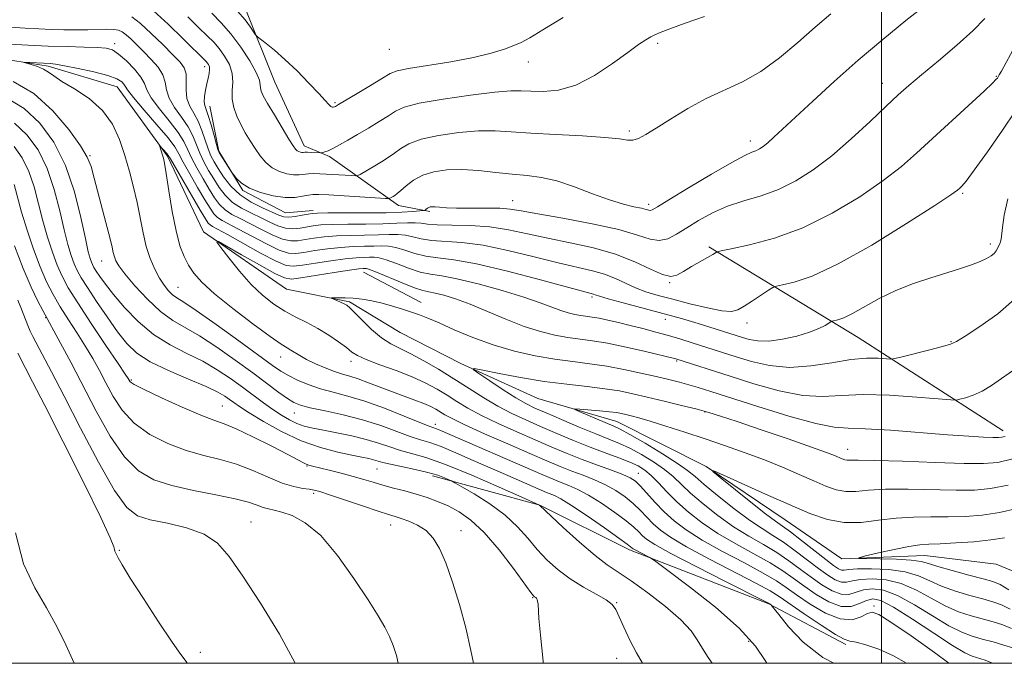
# Model space of a CAD drawing. Extents: x 2077300 to 2080200, y 297300 to 300200.
# Drawn here: x 2078834 to 2079024, y 297500 to 297624 of the extents above; entities that cross this region are included whole.
import ezdxf

# ---------------------------------------------------------------- set-up
doc = ezdxf.new("R2010")
doc.units = 0
doc.header["$MEASUREMENT"] = 0
doc.linetypes.add('rvrstm', pattern=[117.1, 50, -3.9, 0.5, -3.9, 0.5, -3.9, 0.5, -3.9, 50])
for name, color, linetype, lineweight in [('BREAKLINE DTM HARD', 7, 'Continuous', 0), ('CONTOUR INDEX', 41, 'Continuous', 13), ('CONTOUR INTERMEDIATE', 44, 'Continuous', 0), ('GRID LINE', 7, 'Continuous', 0), ('SPOT ELEVATION DTM', 2, 'Continuous', 13), ('STREAM - RIVER SINGLE LINE', 142, 'rvrstm', 0)]:
    doc.layers.add(name, color=color, linetype=linetype, lineweight=lineweight)

msp = doc.modelspace()

# ---------------------------------------------------------------- linework, layer by layer
at = {"layer": 'BREAKLINE DTM HARD', "extrusion": (0.4065467393697393, 0.4264171793182327, 0.8080149366751307), "elevation": 972981.1245024133, "flags": 128}
msp.add_lwpolyline([(-1299348.775518368, -1332538.405145924), (-1299381.659617899, -1332547.282161076), (-1299414.203181679, -1332555.004994526)], dxfattribs=at)
at = {"layer": 'BREAKLINE DTM HARD', "extrusion": (0.04448643386291672, -0.02349012420971371, 0.9987337839818841), "elevation": 86584.72053383014, "flags": 128}
msp.add_lwpolyline([(1233849.493983405, -1697202.852089519), (1233849.493983405, -1697215.375112317)], dxfattribs=at)
at = {"layer": 'BREAKLINE DTM HARD'}
for points in [[(2078856.66, 297647.91, 1116.05), (2078869.03, 297638.95, 1114.73), (2078877.61, 297626.01, 1112.59), (2078883.29, 297611.77, 1111.01), (2078888.99, 297599.52, 1110.57), (2078893.86, 297597.49, 1109.72), (2078907.12, 297588.08, 1105.41), (2078913.11, 297586.93, 1103.74)], [(2078870.83, 297607.18, 1106.73), (2078872.55, 297598.51, 1106.13), (2078877.16, 297590.93, 1105.88), (2078885.35, 297586.66, 1104.96), (2078890.68, 297587.07, 1104.4)], [(2078913.67, 297536.08, 1104.45), (2078934.28, 297530.39, 1101.99), (2078951.55, 297521.85, 1100.35), (2078978.35, 297511.46, 1098.06), (2078993.18, 297503.59, 1096.33)]]:
    msp.add_polyline3d(points, dxfattribs=at)
at = {"layer": 'CONTOUR INDEX', "flags": 128}
for points, elevation in [([(2078871.181, 297625.028), (2078873.012, 297623.211), (2078874.878, 297621.075), (2078876.773, 297618.509), (2078878.479, 297615.872), (2078879.729, 297613.641), (2078880.346, 297612.166), (2078880.524, 297611.277), (2078880.547, 297610.682), (2078880.679, 297610.082), (2078881.087, 297609.185), (2078881.916, 297607.697), (2078883.224, 297605.474), (2078884.72, 297602.984), (2078886.023, 297600.844), (2078886.852, 297599.52), (2078887.316, 297598.867), (2078887.618, 297598.585), (2078887.924, 297598.423), (2078888.24, 297598.326), (2078888.53, 297598.283), (2078888.785, 297598.284), (2078889.095, 297598.302), (2078889.577, 297598.309), (2078890.291, 297598.283), (2078892.113, 297598.172), (2078892.321, 297598.185), (2078892.542, 297598.242), (2078892.933, 297598.364), (2078893.568, 297598.607), (2078894.5, 297599.037), (2078895.769, 297599.704), (2078897.358, 297600.597), (2078899.238, 297601.69), (2078901.338, 297602.934), (2078903.414, 297604.199), (2078905.183, 297605.333), (2078906.556, 297606.233), (2078908.229, 297606.986), (2078911.094, 297607.726), (2078915.669, 297608.538), (2078920.972, 297609.309), (2078925.651, 297609.878), (2078928.725, 297610.129), (2078930.722, 297610.139), (2078932.546, 297610.03), (2078934.924, 297609.963), (2078937.874, 297610.245), (2078941.242, 297611.22), (2078944.83, 297613.074), (2078948.284, 297615.367), (2078951.206, 297617.501), (2078953.306, 297619.011), (2078954.709, 297619.954), (2078955.647, 297620.522), (2078956.399, 297620.912), (2078957.435, 297621.338), (2078959.277, 297622.02), (2078962.257, 297623.105), (2078965.955, 297624.438)], 1110), ([(2078832.217, 297619.091), (2078835.894, 297618.891), (2078839.707, 297618.725), (2078843.376, 297618.618), (2078846.622, 297618.546), (2078849.173, 297618.474), (2078850.876, 297618.342), (2078852.083, 297617.981), (2078853.27, 297617.199), (2078854.767, 297615.891), (2078856.328, 297614.303), (2078857.56, 297612.775), (2078858.227, 297611.524), (2078858.712, 297610.31), (2078859.552, 297608.771), (2078861.104, 297606.679), (2078863.004, 297604.324), (2078864.703, 297602.128), (2078865.808, 297600.382), (2078866.543, 297598.872), (2078867.283, 297597.253), (2078868.31, 297595.289), (2078869.516, 297593.164), (2078870.702, 297591.17), (2078871.724, 297589.536), (2078872.687, 297588.244), (2078873.755, 297587.213), (2078875.064, 297586.354), (2078876.65, 297585.533), (2078878.519, 297584.607), (2078880.638, 297583.5), (2078882.804, 297582.409), (2078884.769, 297581.596), (2078886.369, 297581.251), (2078887.761, 297581.276), (2078889.182, 297581.498), (2078890.841, 297581.769), (2078892.819, 297582.022), (2078895.169, 297582.214), (2078897.88, 297582.315), (2078903.248, 297582.407), (2078905.327, 297582.476), (2078907.009, 297582.498), (2078908.469, 297582.378), (2078909.888, 297582.062), (2078911.481, 297581.66), (2078913.468, 297581.326), (2078919.323, 297580.922), (2078923.378, 297580.401), (2078928.172, 297579.419), (2078933.189, 297578.194), (2078937.792, 297577.041), (2078944.397, 297575.522), (2078946.766, 297574.846), (2078948.835, 297574.015), (2078950.758, 297573.098), (2078952.671, 297572.221), (2078954.713, 297571.467), (2078957.05, 297570.767), (2078959.854, 297570.016), (2078963.168, 297569.157), (2078966.524, 297568.346), (2078969.325, 297567.791), (2078971.167, 297567.66), (2078972.416, 297567.962), (2078973.634, 297568.667), (2078975.218, 297569.703), (2078978.297, 297571.749), (2078979.125, 297572.274), (2078979.827, 297572.546), (2078981.003, 297572.801), (2078983.193, 297573.309), (2078986.68, 297574.492), (2078991.684, 297576.81), (2078998.138, 297580.461), (2079004.835, 297584.592), (2079010.278, 297588.089), (2079013.379, 297590.125), (2079014.67, 297591.015), (2079015.09, 297591.362), (2079015.481, 297591.757), (2079016.291, 297592.749), (2079017.873, 297594.877), (2079020.397, 297598.412), (2079023.292, 297602.557), (2079025.806, 297606.247)], 1100), ([(2078977.95, 297500), (2078977.667, 297500.53), (2078975.801, 297503.269), (2078972.659, 297506.737), (2078968.074, 297510.773), (2078963.058, 297514.729), (2078958.916, 297517.836), (2078956.594, 297519.554), (2078955.599, 297520.257), (2078955.077, 297520.548), (2078952.748, 297521.738), (2078952.278, 297521.996), (2078952.039, 297522.148), (2078951.741, 297522.408), (2078951.095, 297522.899), (2078949.504, 297524.05), (2078946.717, 297526.027), (2078943.382, 297528.35), (2078940.37, 297530.377), (2078938.344, 297531.627), (2078937.124, 297532.257), (2078935.565, 297532.883), (2078934.575, 297533.301), (2078928.153, 297536.097), (2078921.498, 297539.041), (2078918.15, 297540.5), (2078915.285, 297541.676), (2078913.132, 297542.441), (2078911.326, 297543.001), (2078909.35, 297543.65), (2078906.798, 297544.596), (2078903.701, 297545.727), (2078900.198, 297546.85), (2078896.487, 297547.805), (2078892.98, 297548.573), (2078890.144, 297549.169), (2078888.279, 297549.639), (2078887.003, 297550.157), (2078885.765, 297550.929), (2078884.099, 297552.122), (2078879.069, 297555.851), (2078875.703, 297558.305), (2078872.143, 297560.807), (2078868.826, 297562.97), (2078863.665, 297565.949), (2078861.31, 297567.653), (2078858.798, 297570.012), (2078856.391, 297572.63), (2078854.466, 297574.925), (2078853.294, 297576.471), (2078852.711, 297577.444), (2078852.447, 297578.172), (2078852.25, 297578.999), (2078851.95, 297580.337), (2078851.396, 297582.616), (2078850.507, 297586.04), (2078848.586, 297593.3), (2078847.962, 297595.59), (2078847.246, 297597.369), (2078845.946, 297599.527), (2078843.696, 297602.674), (2078840.617, 297606.291), (2078836.953, 297609.577), (2078833.002, 297611.911)], 1100), ([(2078907.067, 297500), (2078906.705, 297501.487), (2078906.1, 297503.435), (2078905.396, 297505.174), (2078904.494, 297506.954), (2078903.189, 297509.163), (2078901.249, 297512.22), (2078898.547, 297516.319), (2078895.378, 297520.745), (2078892.141, 297524.556), (2078889.184, 297527.04), (2078886.652, 297528.401), (2078884.636, 297529.071), (2078883.171, 297529.435), (2078882.069, 297529.687), (2078881.083, 297529.971), (2078879.942, 297530.403), (2078878.276, 297530.975), (2078875.689, 297531.652), (2078871.972, 297532.407), (2078867.666, 297533.245), (2078863.498, 297534.182), (2078860.022, 297535.305), (2078857.093, 297536.994), (2078854.392, 297539.705), (2078851.672, 297543.702), (2078848.969, 297548.504), (2078844.044, 297557.914), (2078842.08, 297561.603), (2078838.688, 297567.847), (2078837.727, 297569.675), (2078836.429, 297572.367), (2078834.9, 297575.938), (2078833.266, 297580.273)], 1110), ([(2079025.293, 297502.985), (2079023.579, 297503.516), (2079021.511, 297504.102), (2079019.408, 297504.672), (2079017.476, 297505.218), (2079015.459, 297505.974), (2079012.985, 297507.233), (2079009.831, 297509.144), (2079006.359, 297511.278), (2079003.081, 297513.061), (2079000.398, 297514.052), (2078998.276, 297514.334), (2078996.571, 297514.126), (2078995.129, 297513.664), (2078993.763, 297513.267), (2078992.275, 297513.273), (2078990.519, 297513.925), (2078988.553, 297515.097), (2078986.487, 297516.565), (2078984.396, 297518.137), (2078982.225, 297519.734), (2078979.884, 297521.306), (2078977.308, 297522.837), (2078974.522, 297524.444), (2078971.575, 297526.279), (2078968.553, 297528.421), (2078965.694, 297530.667), (2078963.273, 297532.743), (2078959.918, 297535.908), (2078958.262, 297537.293), (2078956.182, 297538.738), (2078953.861, 297540.144), (2078951.603, 297541.356), (2078949.594, 297542.286), (2078947.545, 297543.119), (2078945.051, 297544.111), (2078941.88, 297545.426), (2078938.485, 297546.87), (2078935.494, 297548.156), (2078933.329, 297549.106), (2078931.597, 297549.958), (2078929.702, 297551.06), (2078927.249, 297552.624), (2078924.658, 297554.335), (2078922.551, 297555.748), (2078921.474, 297556.515), (2078921.675, 297556.677), (2078923.325, 297556.371), (2078926.465, 297555.744), (2078930.603, 297554.97), (2078935.116, 297554.231), (2078939.459, 297553.664), (2078943.406, 297553.224), (2078946.811, 297552.824), (2078949.624, 297552.383), (2078952.193, 297551.856), (2078954.961, 297551.208), (2078958.211, 297550.43), (2078961.58, 297549.611), (2078964.544, 297548.867), (2078966.818, 297548.249), (2078969.077, 297547.549), (2078972.237, 297546.496), (2078976.854, 297544.932), (2078982.041, 297543.16), (2078986.55, 297541.593), (2078989.442, 297540.548), (2078991.006, 297539.941), (2078992.436, 297539.326), (2078992.95, 297539.147), (2078993.429, 297539.059), (2078994.056, 297539.06), (2078995.545, 297539.08), (2078998.738, 297539.033), (2079004.07, 297538.866), (2079010.335, 297538.643), (2079015.912, 297538.46), (2079019.664, 297538.42), (2079022.372, 297538.656), (2079025.296, 297539.307)], 1090)]:
    msp.add_lwpolyline(points, dxfattribs=dict(at, elevation=elevation))
at = {"layer": 'CONTOUR INTERMEDIATE', "flags": 128}
for points, elevation in [([(2078859.946, 297625.514), (2078862.795, 297622.938), (2078865.698, 297620.13), (2078870.094, 297615.753), (2078870.364, 297615.453), (2078870.57, 297615.151), (2078870.727, 297614.745), (2078870.778, 297614.189), (2078870.683, 297613.449), (2078870.48, 297612.528), (2078870.227, 297611.439), (2078869.978, 297610.221), (2078869.792, 297609.02), (2078869.725, 297608.011), (2078869.823, 297607.273), (2078870.086, 297606.515), (2078870.506, 297605.352), (2078871.052, 297603.555), (2078871.62, 297601.523), (2078872.085, 297599.812), (2078872.37, 297598.812), (2078872.59, 297598.263), (2078872.907, 297597.738), (2078875.056, 297594.423), (2078875.366, 297593.999), (2078875.947, 297593.268), (2078876.938, 297592.333), (2078878.47, 297591.369), (2078880.588, 297590.533), (2078882.994, 297589.92), (2078885.301, 297589.604), (2078887.198, 297589.62), (2078888.67, 297589.834), (2078889.771, 297590.074), (2078890.643, 297590.196), (2078891.76, 297590.19), (2078893.682, 297590.08), (2078904.634, 297589.412), (2078905.258, 297589.394), (2078905.43, 297589.439), (2078906.086, 297589.817), (2078906.395, 297590.009), (2078906.842, 297590.339), (2078907.542, 297590.929), (2078908.593, 297591.845), (2078910.009, 297592.906), (2078911.785, 297593.875), (2078913.918, 297594.556), (2078916.415, 297594.919), (2078919.287, 297594.98), (2078922.497, 297594.774), (2078925.823, 297594.424), (2078928.997, 297594.073), (2078931.849, 297593.802), (2078934.597, 297593.445), (2078937.56, 297592.776), (2078940.934, 297591.659), (2078944.445, 297590.335), (2078947.697, 297589.136), (2078950.365, 297588.319), (2078952.406, 297587.826), (2078953.847, 297587.523), (2078954.739, 297587.3), (2078955.246, 297587.152), (2078955.554, 297587.102), (2078955.924, 297587.221), (2078956.907, 297587.79), (2078959.124, 297589.142), (2078962.897, 297591.428), (2078967.336, 297594.081), (2078971.25, 297596.352), (2078973.743, 297597.687), (2078975.088, 297598.299), (2078975.854, 297598.597), (2078976.528, 297598.932), (2078977.27, 297599.425), (2078978.161, 297600.141), (2078979.313, 297601.172), (2078986.785, 297608.16), (2078990.926, 297611.941), (2078995.525, 297616.002), (2079000.262, 297620.004), (2079004.709, 297623.628), (2079008.415, 297626.561)], 1106), ([(2078855.797, 297624.347), (2078857.484, 297623.058), (2078859.559, 297621.156), (2078861.772, 297619.003), (2078863.719, 297617.062), (2078865.083, 297615.658), (2078865.889, 297614.565), (2078866.243, 297613.415), (2078866.281, 297611.94), (2078866.245, 297610.27), (2078866.4, 297608.632), (2078866.936, 297607.184), (2078867.728, 297605.799), (2078868.572, 297604.277), (2078869.304, 297602.497), (2078870.484, 297598.959), (2078871.026, 297597.623), (2078871.641, 297596.447), (2078872.427, 297595.154), (2078873.475, 297593.555), (2078874.853, 297591.798), (2078876.623, 297590.115), (2078878.77, 297588.7), (2078880.977, 297587.582), (2078884.116, 297586.199), (2078885.035, 297585.9), (2078885.986, 297585.831), (2078887.235, 297585.954), (2078888.589, 297586.178), (2078889.738, 297586.401), (2078890.545, 297586.54), (2078891.557, 297586.602), (2078893.494, 297586.619), (2078896.803, 297586.619), (2078900.857, 297586.631), (2078904.757, 297586.68), (2078907.779, 297586.784), (2078909.883, 297586.911), (2078911.893, 297587.087), (2078912.177, 297587.139), (2078912.297, 297587.222), (2078912.453, 297587.365), (2078912.668, 297587.537), (2078912.92, 297587.693), (2078913.204, 297587.795), (2078913.588, 297587.834), (2078914.157, 297587.808), (2078915.011, 297587.726), (2078916.327, 297587.628), (2078918.296, 297587.564), (2078920.983, 297587.562), (2078923.937, 297587.575), (2078926.58, 297587.536), (2078928.594, 297587.379), (2078930.7, 297587.04), (2078933.882, 297586.456), (2078938.745, 297585.594), (2078944.378, 297584.544), (2078949.493, 297583.426), (2078953.116, 297582.377), (2078955.516, 297581.599), (2078957.273, 297581.31), (2078958.896, 297581.663), (2078960.607, 297582.547), (2078962.552, 297583.786), (2078964.848, 297585.205), (2078967.48, 297586.639), (2078970.4, 297587.923), (2078973.554, 297588.964), (2078976.85, 297589.951), (2078980.19, 297591.147), (2078983.511, 297592.775), (2078986.892, 297594.923), (2078990.449, 297597.641), (2078994.207, 297600.885), (2078997.839, 297604.229), (2079000.927, 297607.152), (2079003.237, 297609.318), (2079005.266, 297611.13), (2079007.693, 297613.178), (2079010.959, 297615.868), (2079014.543, 297618.881), (2079017.683, 297621.718), (2079019.873, 297624.047)], 1104), ([(2078866.567, 297624.343), (2078868.7, 297622.266), (2078870.317, 297620.711), (2078871.553, 297619.482), (2078872.621, 297618.264), (2078873.667, 297616.814), (2078874.566, 297615.178), (2078875.127, 297613.476), (2078875.243, 297611.802), (2078875.137, 297610.159), (2078875.116, 297608.526), (2078875.419, 297606.889), (2078876.008, 297605.255), (2078876.777, 297603.64), (2078877.636, 297602.057), (2078878.553, 297600.515), (2078879.512, 297599.024), (2078880.507, 297597.606), (2078881.586, 297596.335), (2078882.804, 297595.303), (2078884.185, 297594.575), (2078885.608, 297594.135), (2078886.915, 297593.944), (2078887.997, 297593.952), (2078889.822, 297594.181), (2078890.797, 297594.217), (2078891.948, 297594.178), (2078898.098, 297593.799), (2078898.86, 297593.765), (2078899.276, 297593.83), (2078899.702, 297594.048), (2078902.581, 297595.707), (2078903.842, 297596.458), (2078905.125, 297597.267), (2078906.362, 297598.131), (2078907.574, 297599.039), (2078909.119, 297599.946), (2078911.44, 297600.8), (2078914.793, 297601.547), (2078918.694, 297602.114), (2078922.469, 297602.429), (2078925.677, 297602.449), (2078928.804, 297602.261), (2078932.565, 297601.983), (2078937.381, 297601.709), (2078942.485, 297601.441), (2078946.816, 297601.156), (2078949.594, 297600.856), (2078951.178, 297600.64), (2078952.208, 297600.632), (2078953.262, 297600.951), (2078954.661, 297601.688), (2078956.665, 297602.931), (2078959.437, 297604.694), (2078962.755, 297606.711), (2078966.301, 297608.643), (2078973.311, 297611.879), (2078976.832, 297613.854), (2078980.409, 297616.462), (2078983.926, 297619.431), (2078987.232, 297622.356), (2078990.245, 297624.934)], 1108), ([(2078876.138, 297625.463), (2078877.623, 297623.755), (2078878.64, 297622.383), (2078879.625, 297620.886), (2078879.961, 297620.534), (2078881.667, 297619.227), (2078883.258, 297617.935), (2078885.27, 297616.157), (2078887.584, 297613.933), (2078889.876, 297611.613), (2078891.771, 297609.62), (2078892.993, 297608.277), (2078893.677, 297607.505), (2078894.06, 297607.122), (2078894.341, 297606.965), (2078894.571, 297606.949), (2078894.765, 297607.007), (2078894.997, 297607.12), (2078895.582, 297607.459), (2078899.129, 297609.578), (2078901.74, 297611.152), (2078904.004, 297612.535), (2078905.474, 297613.419), (2078906.826, 297613.954), (2078909.015, 297614.409), (2078917.165, 297615.718), (2078921.513, 297616.518), (2078924.948, 297617.342), (2078927.48, 297618.132), (2078929.312, 297618.825), (2078930.731, 297619.441), (2078932.356, 297620.308), (2078934.891, 297621.832), (2078938.788, 297624.25)], 1112), ([(2078828.455, 297622.617), (2078835.311, 297622.173), (2078837.893, 297622.028), (2078840.279, 297621.929), (2078842.702, 297621.87), (2078845.106, 297621.848), (2078847.362, 297621.866), (2078851.026, 297621.953), (2078852.326, 297621.929), (2078853.253, 297621.788), (2078853.982, 297621.465), (2078854.732, 297620.892), (2078855.678, 297620.024), (2078856.827, 297618.904), (2078858.144, 297617.599), (2078859.556, 297616.174), (2078860.851, 297614.691), (2078861.784, 297613.21), (2078862.219, 297611.766), (2078862.474, 297610.294), (2078862.976, 297608.701), (2078864.02, 297606.932), (2078865.366, 297605.061), (2078866.637, 297603.202), (2078867.556, 297601.44), (2078868.235, 297599.756), (2078868.884, 297598.106), (2078869.668, 297596.456), (2078870.579, 297594.805), (2078871.564, 297593.162), (2078872.6, 297591.546), (2078873.77, 297590.021), (2078875.189, 297588.664), (2078876.917, 297587.527), (2078878.813, 297586.558), (2078880.683, 297585.68), (2078882.377, 297584.85), (2078883.919, 297584.155), (2078885.378, 297583.713), (2078886.802, 297583.602), (2078888.175, 297583.727), (2078890.693, 297584.154), (2078892.188, 297584.312), (2078894.331, 297584.416), (2078897.345, 297584.468), (2078900.801, 297584.5), (2078904.107, 297584.553), (2078906.787, 297584.651), (2078908.829, 297584.743), (2078910.334, 297584.757), (2078911.476, 297584.65), (2078912.71, 297584.486), (2078914.562, 297584.355), (2078917.394, 297584.308), (2078920.911, 297584.228), (2078924.656, 297583.961), (2078928.287, 297583.397), (2078931.933, 297582.617), (2078935.837, 297581.748), (2078940.144, 297580.875), (2078944.596, 297579.907), (2078948.835, 297578.712), (2078952.548, 297577.244), (2078955.605, 297575.798), (2078957.92, 297574.759), (2078959.495, 297574.417), (2078960.68, 297574.682), (2078961.911, 297575.371), (2078963.493, 297576.3), (2078967.562, 297578.646), (2078968.256, 297579.077), (2078968.454, 297579.162), (2078969.193, 297579.327), (2078971.108, 297579.713), (2078974.633, 297580.467), (2078979.411, 297581.76), (2078984.884, 297583.768), (2078990.513, 297586.556), (2078995.825, 297589.75), (2079000.363, 297592.865), (2079003.859, 297595.565), (2079006.784, 297598.104), (2079019.742, 297610.05), (2079021.4, 297611.62), (2079022.104, 297612.334), (2079022.305, 297612.583), (2079022.678, 297613.198), (2079023.09, 297613.924), (2079025.766, 297618.745)], 1102), ([(2078990.868, 297500), (2078988.758, 297501.124), (2078984.937, 297504.094), (2078982.115, 297507.04), (2078980.255, 297509.367), (2078978.893, 297511.135), (2078978.789, 297511.239), (2078978.478, 297511.452), (2078978.278, 297511.565), (2078977.287, 297512.071), (2078969.983, 297515.758), (2078964.399, 297518.598), (2078959.479, 297521.153), (2078956.406, 297522.846), (2078954.83, 297523.856), (2078954.02, 297524.55), (2078953.32, 297525.258), (2078952.369, 297526.159), (2078950.885, 297527.395), (2078948.705, 297529.028), (2078946.15, 297530.797), (2078943.664, 297532.359), (2078941.591, 297533.462), (2078939.877, 297534.207), (2078938.37, 297534.784), (2078936.856, 297535.388), (2078934.872, 297536.227), (2078915.065, 297544.841), (2078914.393, 297545.119), (2078913.017, 297545.627), (2078911.236, 297546.334), (2078908.211, 297547.561), (2078904.443, 297549.045), (2078900.64, 297550.417), (2078897.358, 297551.408), (2078894.565, 297552.136), (2078892.076, 297552.816), (2078889.758, 297553.611), (2078887.671, 297554.48), (2078885.927, 297555.333), (2078884.504, 297556.162), (2078882.848, 297557.304), (2078876.393, 297561.999), (2078872.002, 297565.158), (2078868.196, 297567.843), (2078865.79, 297569.46), (2078864.474, 297570.304), (2078863.662, 297570.892), (2078862.866, 297571.659), (2078862.009, 297572.716), (2078861.113, 297574.091), (2078860.206, 297575.806), (2078859.344, 297577.849), (2078858.588, 297580.201), (2078857.971, 297582.831), (2078856.845, 297588.605), (2078856.16, 297591.591), (2078855.364, 297594.608), (2078854.474, 297597.661), (2078853.46, 297600.727), (2078852.117, 297603.677), (2078850.194, 297606.354), (2078847.583, 297608.629), (2078844.761, 297610.483), (2078842.346, 297611.922), (2078840.778, 297612.973), (2078839.768, 297613.731), (2078838.848, 297614.308), (2078837.678, 297614.794), (2078836.433, 297615.187), (2078834.885, 297615.611), (2078834.899, 297615.653), (2078840.083, 297615.364), (2078841.157, 297615.242), (2078842.857, 297614.953), (2078845.494, 297614.433), (2078848.526, 297613.761), (2078851.199, 297613.054), (2078852.934, 297612.413), (2078853.859, 297611.864), (2078854.277, 297611.416), (2078854.513, 297611.009), (2078854.984, 297610.291), (2078856.127, 297608.84), (2078858.188, 297606.426), (2078860.642, 297603.587), (2078862.768, 297601.053), (2078864.06, 297599.324), (2078864.85, 297597.988), (2078865.683, 297596.401), (2078866.951, 297594.122), (2078868.454, 297591.523), (2078869.839, 297589.178), (2078870.849, 297587.527), (2078871.605, 297586.467), (2078872.321, 297585.762), (2078873.211, 297585.181), (2078876.355, 297583.534), (2078878.899, 297582.151), (2078881.688, 297580.663), (2078884.16, 297579.478), (2078885.936, 297578.899), (2078887.347, 297578.824), (2078888.905, 297579.047), (2078890.988, 297579.384), (2078893.449, 297579.732), (2078896.006, 297580.011), (2078898.414, 297580.163), (2078900.566, 297580.226), (2078902.389, 297580.261), (2078903.866, 297580.301), (2078905.189, 297580.253), (2078906.604, 297579.999), (2078908.301, 297579.474), (2078910.252, 297578.835), (2078912.374, 297578.297), (2078914.7, 297577.98), (2078917.736, 297577.615), (2078922.1, 297576.842), (2078928.057, 297575.442), (2078934.446, 297573.772), (2078944.622, 297571.023), (2078944.968, 297570.894), (2078945.751, 297570.632), (2078947.445, 297570.129), (2078950.314, 297569.331), (2078961.556, 297566.304), (2078963.46, 297565.758), (2078965.602, 297565.11), (2078973.275, 297562.68), (2078974.563, 297562.3), (2078976.215, 297562.01), (2078978.342, 297561.979), (2078980.963, 297562.323), (2078983.725, 297562.941), (2078986.18, 297563.676), (2078987.98, 297564.388), (2078989.165, 297564.998), (2078990.25, 297565.688), (2078990.517, 297565.803), (2078991.605, 297566.055), (2078992.756, 297566.457), (2078994.457, 297567.263), (2078999.585, 297570.147), (2079002.766, 297571.723), (2079006.151, 297573.063), (2079009.51, 297574.168), (2079012.596, 297575.102), (2079015.21, 297575.917), (2079017.332, 297576.635), (2079018.992, 297577.27), (2079020.225, 297577.835), (2079021.102, 297578.355), (2079021.699, 297578.853), (2079022.093, 297579.344), (2079022.35, 297579.809), (2079022.835, 297580.847), (2079022.943, 297581.155), (2079023.02, 297581.568), (2079023.292, 297583.839), (2079023.637, 297586.231), (2079024.33, 297589.345)], 1098), ([(2078967.474, 297500), (2078966.709, 297501.111), (2078965.575, 297502.842), (2078964.593, 297504.502), (2078963.381, 297506.267), (2078961.446, 297508.37), (2078958.496, 297510.926), (2078955.056, 297513.583), (2078951.851, 297515.872), (2078947.279, 297518.913), (2078944.918, 297520.715), (2078941.922, 297523.298), (2078938.794, 297526.14), (2078934.206, 297530.408), (2078930.805, 297531.939), (2078926.493, 297533.868), (2078921.188, 297536.181), (2078916.155, 297538.243), (2078912.368, 297539.582), (2078909.634, 297540.376), (2078907.465, 297540.965), (2078905.427, 297541.622), (2078903.29, 297542.348), (2078900.879, 297543.075), (2078898.107, 297543.745), (2078895.247, 297544.336), (2078892.662, 297544.833), (2078890.619, 297545.24), (2078888.99, 297545.643), (2078887.551, 297546.144), (2078886.109, 297546.831), (2078884.591, 297547.719), (2078882.955, 297548.806), (2078881.167, 297550.085), (2078877.092, 297553.11), (2078874.785, 297554.785), (2078872.256, 297556.477), (2078869.456, 297558.098), (2078866.376, 297559.619), (2078863.159, 297561.242), (2078859.984, 297563.228), (2078857.022, 297565.728), (2078854.412, 297568.441), (2078852.286, 297570.955), (2078850.731, 297572.942), (2078849.667, 297574.409), (2078848.97, 297575.447), (2078848.525, 297576.159), (2078848.238, 297576.684), (2078848.022, 297577.175), (2078847.788, 297577.847), (2078847.44, 297579.177), (2078846.882, 297581.704), (2078846.018, 297585.742), (2078844.768, 297590.7), (2078843.054, 297595.761), (2078840.826, 297600.232), (2078838.142, 297603.914), (2078835.088, 297606.733), (2078831.807, 297608.674)], 1102), ([(2078954.024, 297500), (2078952.862, 297501.993), (2078951.594, 297504.468), (2078950.47, 297506.922), (2078949.582, 297508.969), (2078948.941, 297510.347), (2078948.228, 297511.297), (2078947.04, 297512.181), (2078945.106, 297513.296), (2078942.681, 297514.664), (2078940.149, 297516.238), (2078937.825, 297517.978), (2078935.728, 297519.869), (2078933.809, 297521.901), (2078931.979, 297524.054), (2078930.002, 297526.279), (2078927.606, 297528.516), (2078924.671, 297530.677), (2078921.69, 297532.568), (2078919.307, 297533.964), (2078917.97, 297534.731), (2078917.325, 297535.082), (2078916.817, 297535.319), (2078915.975, 297535.683), (2078914.646, 297536.173), (2078912.761, 297536.728), (2078910.341, 297537.291), (2078905.58, 297538.281), (2078904.083, 297538.644), (2078902.307, 297539.161), (2078901.387, 297539.381), (2078900.082, 297539.651), (2078898.147, 297540.038), (2078895.42, 297540.62), (2078892.08, 297541.507), (2078888.386, 297542.818), (2078884.623, 297544.587), (2078881.158, 297546.511), (2078878.38, 297548.205), (2078876.55, 297549.383), (2078875.416, 297550.163), (2078874.6, 297550.762), (2078873.715, 297551.382), (2078872.35, 297552.162), (2078870.086, 297553.226), (2078866.714, 297554.647), (2078862.856, 297556.3), (2078859.341, 297558.013), (2078856.774, 297559.686), (2078854.861, 297561.518), (2078853.084, 297563.781), (2078851.068, 297566.615), (2078849.016, 297569.62), (2078847.271, 297572.26), (2078846.084, 297574.156), (2078845.318, 297575.557), (2078844.741, 297576.865), (2078844.157, 297578.454), (2078843.512, 297580.563), (2078842.787, 297583.402), (2078841.948, 297587.063), (2078840.901, 297591.162), (2078839.535, 297595.196), (2078837.77, 297598.738), (2078835.643, 297601.655), (2078833.224, 297603.889)], 1104), ([(2079004.846, 297500), (2079002.351, 297501.459), (2078999.518, 297502.699), (2078997.027, 297503.547), (2078995.134, 297504.038), (2078993.928, 297504.274), (2078992.844, 297504.635), (2078991.152, 297505.568), (2078988.389, 297507.344), (2078985.146, 297509.526), (2078980.342, 297512.843), (2078978.588, 297513.941), (2078975.971, 297515.372), (2078966.93, 297520.06), (2078962.503, 297522.434), (2078959.435, 297524.249), (2078957.484, 297525.633), (2078956.123, 297526.848), (2078954.898, 297528.107), (2078953.644, 297529.418), (2078952.267, 297530.74), (2078950.693, 297532.029), (2078948.918, 297533.244), (2078946.957, 297534.341), (2078944.837, 297535.297), (2078942.63, 297536.157), (2078940.42, 297536.986), (2078938.209, 297537.866), (2078935.665, 297538.937), (2078932.377, 297540.357), (2078928.151, 297542.194), (2078923.682, 297544.16), (2078919.886, 297545.875), (2078917.435, 297547.059), (2078916.035, 297547.821), (2078914.315, 297548.874), (2078913.311, 297549.401), (2078911.996, 297549.977), (2078910.267, 297550.627), (2078908.204, 297551.362), (2078905.932, 297552.189), (2078901.33, 297553.974), (2078899.35, 297554.704), (2078897.746, 297555.212), (2078896.321, 297555.623), (2078894.801, 297556.113), (2078893.005, 297556.81), (2078891.118, 297557.635), (2078889.419, 297558.459), (2078888.121, 297559.177), (2078886.413, 297560.24), (2078885.684, 297560.663), (2078884.522, 297561.394), (2078882.414, 297562.858), (2078879.084, 297565.304), (2078875.211, 297568.265), (2078871.713, 297571.096), (2078869.291, 297573.308), (2078867.765, 297575.037), (2078866.738, 297576.575), (2078865.871, 297578.219), (2078865.072, 297580.301), (2078864.311, 297583.158), (2078863.572, 297586.923), (2078862.909, 297590.908), (2078862.395, 297594.217), (2078862.074, 297596.203), (2078861.88, 297597.189), (2078861.725, 297597.743), (2078861.114, 297599.619), (2078861.159, 297599.627), (2078862.56, 297598.043), (2078862.824, 297597.693), (2078863.222, 297597.033), (2078868.976, 297587.187), (2078869.974, 297585.518), (2078870.522, 297584.69), (2078870.886, 297584.311), (2078871.358, 297584.008), (2078874.191, 297582.461), (2078877.161, 297580.802), (2078880.572, 297578.918), (2078883.552, 297577.36), (2078885.502, 297576.548), (2078886.933, 297576.373), (2078888.627, 297576.596), (2078891.136, 297576.998), (2078894.08, 297577.442), (2078896.844, 297577.808), (2078898.949, 297578.011), (2078900.448, 297578.089), (2078901.531, 297578.116), (2078902.406, 297578.125), (2078903.369, 297578.009), (2078904.738, 297577.621), (2078906.713, 297576.886), (2078909.023, 297576.009), (2078911.279, 297575.268), (2078913.262, 297574.841), (2078915.417, 297574.511), (2078918.356, 297573.964), (2078922.441, 297572.982), (2078927.033, 297571.725), (2078931.243, 297570.449), (2078934.39, 297569.365), (2078938.315, 297567.855), (2078939.759, 297567.396), (2078941.04, 297567.089), (2078942.183, 297566.887), (2078944.345, 297566.589), (2078945.683, 297566.362), (2078947.38, 297566.009), (2078949.401, 297565.541), (2078951.668, 297564.986), (2078954.1, 297564.37), (2078956.597, 297563.713), (2078959.056, 297563.032), (2078961.391, 297562.347), (2078963.586, 297561.67), (2078972.094, 297558.946), (2078975.042, 297558.045), (2078978.48, 297557.266), (2078982.314, 297556.919), (2078986.407, 297557.197), (2078990.458, 297557.827), (2078994.126, 297558.418), (2078997.125, 297558.674), (2078999.387, 297558.666), (2079001.775, 297558.508), (2079002.573, 297558.609), (2079003.979, 297558.949), (2079009.304, 297560.298), (2079011.776, 297560.938), (2079013.278, 297561.377), (2079014.421, 297561.914), (2079016.106, 297562.948), (2079018.943, 297564.767), (2079022.373, 297567.211), (2079025.543, 297570.006)], 1096), ([(2078934.966, 297500), (2078934.917, 297500.411), (2078934.41, 297505.386), (2078934.132, 297508.649), (2078933.953, 297511.403), (2078933.876, 297511.961), (2078933.773, 297512.3), (2078933.653, 297512.499), (2078933.525, 297512.629), (2078933.274, 297512.802), (2078933.103, 297512.967), (2078932.585, 297513.637), (2078929.199, 297518.243), (2078926.454, 297521.807), (2078923.606, 297525.131), (2078921.04, 297527.541), (2078918.754, 297529.149), (2078916.647, 297530.264), (2078914.623, 297531.151), (2078912.608, 297531.898), (2078910.528, 297532.551), (2078908.348, 297533.151), (2078906.163, 297533.719), (2078904.103, 297534.267), (2078902.241, 297534.811), (2078900.412, 297535.368), (2078898.395, 297535.956), (2078896.073, 297536.576), (2078893.745, 297537.162), (2078890.577, 297537.927), (2078889.857, 297538.116), (2078889.375, 297538.291), (2078888.821, 297538.564), (2078885.824, 297540.144), (2078882.721, 297541.739), (2078879.118, 297543.54), (2078875.874, 297545.079), (2078873.561, 297546.044), (2078871.591, 297546.765), (2078869.087, 297547.73), (2078865.49, 297549.268), (2078861.513, 297551.063), (2078858.186, 297552.639), (2078856.277, 297553.636), (2078855.492, 297554.162), (2078855.276, 297554.44), (2078855.096, 297554.753), (2078854.529, 297555.629), (2078853.175, 297557.655), (2078850.821, 297561.154), (2078847.994, 297565.379), (2078845.406, 297569.317), (2078843.593, 297572.227), (2078842.392, 297574.439), (2078841.461, 297576.556), (2078840.527, 297579.06), (2078839.584, 297581.949), (2078838.692, 297585.101), (2078837.879, 297588.385), (2078837.034, 297591.623), (2078836.016, 297594.631), (2078834.713, 297597.245), (2078833.144, 297599.397)], 1106), ([(2078921.523, 297500), (2078921.052, 297502.436), (2078920.05, 297506.81), (2078918.839, 297511.32), (2078917.52, 297515.624), (2078916.217, 297519.316), (2078915.008, 297522.098), (2078913.79, 297524.091), (2078912.41, 297525.519), (2078910.785, 297526.578), (2078909.104, 297527.348), (2078907.625, 297527.877), (2078906.465, 297528.245), (2078905.185, 297528.639), (2078903.21, 297529.274), (2078900.203, 297530.278), (2078893.849, 297532.419), (2078891.998, 297533.018), (2078890.896, 297533.312), (2078889.953, 297533.465), (2078888.675, 297533.64), (2078886.944, 297533.994), (2078884.734, 297534.681), (2078882.057, 297535.783), (2078879.062, 297537.082), (2078875.935, 297538.288), (2078872.812, 297539.202), (2078869.634, 297540.002), (2078866.293, 297540.956), (2078862.756, 297542.286), (2078859.303, 297544.029), (2078856.289, 297546.172), (2078853.974, 297548.669), (2078852.23, 297551.333), (2078850.832, 297553.941), (2078849.57, 297556.334), (2078848.305, 297558.616), (2078846.912, 297560.956), (2078845.317, 297563.472), (2078843.64, 297566.064), (2078842.047, 297568.582), (2078840.66, 297570.951), (2078839.41, 297573.403), (2078838.18, 297576.247), (2078836.896, 297579.667), (2078835.656, 297583.335), (2078834.597, 297586.8), (2078833.168, 297592.085)], 1108), ([(2079013.006, 297500), (2079010.242, 297502.095), (2079005.731, 297505.264), (2079001.844, 297507.883), (2078999.488, 297509.36), (2078998.233, 297509.817), (2078997.315, 297509.556), (2078996.087, 297508.916), (2078994.364, 297508.394), (2078992.082, 297508.523), (2078989.263, 297509.653), (2078986.302, 297511.397), (2078983.685, 297513.187), (2078981.693, 297514.607), (2078979.8, 297515.872), (2078977.276, 297517.35), (2078973.646, 297519.297), (2078969.46, 297521.521), (2078965.527, 297523.716), (2078962.464, 297525.652), (2078960.137, 297527.409), (2078958.226, 297529.147), (2078956.477, 297530.957), (2078953.649, 297534.084), (2078952.681, 297535.03), (2078951.686, 297535.69), (2078950.251, 297536.323), (2078948.084, 297537.131), (2078945.383, 297538.107), (2078942.47, 297539.189), (2078939.583, 297540.335), (2078936.624, 297541.575), (2078933.416, 297542.956), (2078929.873, 297544.5), (2078926.293, 297546.111), (2078923.065, 297547.665), (2078920.472, 297549.07), (2078918.358, 297550.347), (2078916.462, 297551.549), (2078914.532, 297552.725), (2078912.361, 297553.898), (2078909.754, 297555.089), (2078906.646, 297556.298), (2078903.496, 297557.442), (2078900.892, 297558.419), (2078899.233, 297559.178), (2078898.147, 297559.875), (2078897.074, 297560.718), (2078895.572, 297561.847), (2078893.695, 297563.142), (2078891.616, 297564.42), (2078889.483, 297565.548), (2078887.342, 297566.612), (2078885.213, 297567.754), (2078883.104, 297569.108), (2078880.978, 297570.785), (2078878.786, 297572.891), (2078876.54, 297575.424), (2078874.487, 297577.963), (2078872.93, 297579.978), (2078872.168, 297581.039), (2078872.452, 297581.108), (2078874.028, 297580.242), (2078876.933, 297578.589), (2078880.373, 297576.649), (2078883.349, 297575.011), (2078885.19, 297574.128), (2078886.534, 297573.913), (2078888.349, 297574.145), (2078894.71, 297575.152), (2078897.682, 297575.605), (2078899.483, 297575.858), (2078900.331, 297575.952), (2078900.672, 297575.97), (2078900.945, 297575.95), (2078901.55, 297575.764), (2078902.873, 297575.242), (2078907.793, 297573.184), (2078910.185, 297572.24), (2078911.808, 297571.706), (2078912.97, 297571.442), (2078914.177, 297571.206), (2078915.854, 297570.79), (2078918.09, 297570.097), (2078920.894, 297569.063), (2078924.216, 297567.678), (2078927.784, 297566.165), (2078931.273, 297564.801), (2078934.417, 297563.803), (2078937.205, 297563.135), (2078939.692, 297562.696), (2078944.398, 297562.048), (2078947.311, 297561.553), (2078950.903, 297560.81), (2078954.593, 297559.975), (2078960.478, 297558.567), (2078970.914, 297555.213), (2078975.467, 297553.778), (2078980.323, 297552.421), (2078984.862, 297551.513), (2078988.691, 297551.297), (2078992.318, 297551.49), (2078996.478, 297551.679), (2079001.589, 297551.554), (2079006.814, 297551.214), (2079013.344, 297550.668), (2079014.41, 297550.647), (2079015.114, 297550.783), (2079016.191, 297551.073), (2079017.662, 297551.573), (2079019.368, 297552.354), (2079021.186, 297553.457), (2079023.124, 297554.805), (2079027.499, 297557.892)], 1094), ([(2078887.203, 297500), (2078884.211, 297505.615), (2078880.549, 297511.587), (2078877.163, 297516.762), (2078874.563, 297520.545), (2078872.309, 297523.113), (2078869.717, 297524.838), (2078866.337, 297526.052), (2078862.641, 297526.935), (2078859.332, 297527.626), (2078856.881, 297528.388), (2078854.832, 297529.968), (2078852.495, 297533.238), (2078849.401, 297538.678), (2078845.951, 297545.221), (2078842.769, 297551.408), (2078840.345, 297556.085), (2078836.781, 297562.835), (2078836.271, 297563.892), (2078835.805, 297565.003), (2078834.589, 297568.145), (2078833.898, 297569.83)], 1112), ([(2079021.391, 297500), (2079019.94, 297500.623), (2079017.484, 297501.359), (2079016.037, 297502.031), (2079013.684, 297503.438), (2079010.091, 297505.79), (2079005.981, 297508.503), (2079002.338, 297510.794), (2078999.894, 297512.059), (2078998.349, 297512.401), (2078997.15, 297512.103), (2078995.822, 297511.474), (2078994.211, 297510.938), (2078992.246, 297510.945), (2078989.911, 297511.803), (2078987.43, 297513.249), (2078985.086, 297514.876), (2078983.045, 297516.372), (2078981.013, 297517.803), (2078978.58, 297519.328), (2078975.477, 297521.067), (2078971.991, 297522.983), (2078968.551, 297524.997), (2078965.505, 297527.041), (2078962.885, 297529.075), (2078960.644, 297531.07), (2078958.736, 297532.981), (2078957.112, 297534.704), (2078955.724, 297536.124), (2078954.491, 297537.171), (2078953.194, 297537.972), (2078951.582, 297538.706), (2078949.462, 297539.523), (2078946.882, 297540.474), (2078943.951, 297541.585), (2078940.788, 297542.861), (2078937.562, 297544.22), (2078934.455, 297545.556), (2078931.596, 297546.806), (2078928.904, 297548.062), (2078926.245, 297549.456), (2078923.508, 297551.08), (2078920.681, 297552.872), (2078917.772, 297554.732), (2078914.822, 297556.551), (2078911.994, 297558.203), (2078909.482, 297559.553), (2078907.407, 297560.548), (2078905.603, 297561.449), (2078903.83, 297562.601), (2078901.936, 297564.215), (2078900.117, 297565.988), (2078898.657, 297567.489), (2078897.743, 297568.4), (2078897.17, 297568.869), (2078896.64, 297569.159), (2078895.935, 297569.477), (2078894.212, 297570.216), (2078894.258, 297570.276), (2078894.714, 297570.301), (2078895.6, 297570.326), (2078896.85, 297570.32), (2078898.38, 297570.235), (2078900.112, 297570.031), (2078901.987, 297569.704), (2078903.954, 297569.26), (2078905.95, 297568.713), (2078907.873, 297568.119), (2078909.613, 297567.543), (2078911.141, 297567.011), (2078912.773, 297566.382), (2078914.908, 297565.472), (2078917.834, 297564.175), (2078921.399, 297562.675), (2078925.338, 297561.233), (2078929.402, 297560.058), (2078933.412, 297559.161), (2078937.201, 297558.504), (2078940.665, 297558.033), (2078943.924, 297557.631), (2078947.16, 297557.165), (2078950.483, 297556.545), (2078953.729, 297555.836), (2078956.665, 297555.148), (2078959.12, 297554.561), (2078961.177, 297554.052), (2078962.982, 297553.574), (2078964.774, 297553.051), (2078967.167, 297552.3), (2078976.228, 297549.402), (2078982.208, 297547.561), (2078987.411, 297546.107), (2078990.904, 297545.404), (2078993.608, 297545.204), (2078996.905, 297545.11), (2079001.754, 297544.813), (2079012.749, 297543.959), (2079016.817, 297543.677), (2079019.635, 297543.522), (2079021.448, 297543.45), (2079022.519, 297543.429), (2079023.183, 297543.473), (2079023.793, 297543.604)], 1092), ([(2078866.444, 297500), (2078866.241, 297500.325), (2078865.26, 297501.662), (2078863.555, 297504.073), (2078860.957, 297507.953), (2078858.027, 297512.452), (2078855.509, 297516.407), (2078853.962, 297518.932), (2078853.208, 297520.26), (2078852.683, 297521.283), (2078852.546, 297521.578), (2078852.467, 297521.872), (2078852.344, 297522.417), (2078851.673, 297524.115), (2078849.855, 297528.03), (2078846.566, 297534.704), (2078842.604, 297542.583), (2078839.042, 297549.594), (2078836.697, 297554.166), (2078833.86, 297559.632)], 1114), ([(2079025.041, 297506.705), (2079023.338, 297507.392), (2079021.489, 297507.975), (2079017.253, 297509.136), (2079014.854, 297509.924), (2079012.287, 297511.028), (2079009.57, 297512.498), (2079006.737, 297514.053), (2079003.823, 297515.328), (2079000.902, 297516.044), (2078998.203, 297516.267), (2078995.991, 297516.149), (2078994.436, 297515.854), (2078993.314, 297515.596), (2078992.304, 297515.6), (2078991.127, 297516.048), (2078989.676, 297516.945), (2078987.888, 297518.254), (2078983.437, 297521.664), (2078981.189, 297523.284), (2078979.14, 297524.607), (2078977.053, 297525.906), (2078974.599, 297527.56), (2078971.602, 297529.8), (2078968.504, 297532.258), (2078965.902, 297534.417), (2078964.162, 297535.927), (2078962.724, 297537.111), (2078960.8, 297538.462), (2078957.873, 297540.305), (2078954.529, 297542.316), (2078951.625, 297544.006), (2078949.767, 297545.031), (2078948.539, 297545.622), (2078941.891, 297548.451), (2078941.035, 297548.837), (2078941.053, 297548.952), (2078941.963, 297548.894), (2078945.778, 297548.571), (2078947.696, 297548.383), (2078949.041, 297548.213), (2078949.979, 297548.045), (2078950.817, 297547.853), (2078951.852, 297547.6), (2078953.337, 297547.2), (2078955.52, 297546.559), (2078958.547, 297545.614), (2078962.182, 297544.443), (2078966.094, 297543.157), (2078969.998, 297541.846), (2078973.809, 297540.511), (2078977.489, 297539.131), (2078980.987, 297537.705), (2078984.196, 297536.319), (2078986.993, 297535.081), (2078989.311, 297534.086), (2078991.294, 297533.395), (2078993.141, 297533.057), (2078995.085, 297533.079), (2078997.496, 297533.292), (2079000.776, 297533.484), (2079005.127, 297533.499), (2079014.381, 297533.306), (2079017.908, 297533.335), (2079021.002, 297533.616), (2079024.408, 297534.276)], 1088), ([(2079024.788, 297510.426), (2079023.096, 297511.269), (2079021.468, 297511.849), (2079019.527, 297512.385), (2079017.03, 297513.054), (2079014.249, 297513.875), (2079011.588, 297514.822), (2079009.31, 297515.852), (2079007.115, 297516.828), (2079004.565, 297517.595), (2079001.406, 297518.037), (2078998.13, 297518.199), (2078995.412, 297518.171), (2078993.744, 297518.044), (2078992.866, 297517.926), (2078992.333, 297517.928), (2078991.735, 297518.17), (2078990.799, 297518.793), (2078989.289, 297519.943), (2078984.65, 297523.595), (2078982.493, 297525.262), (2078980.974, 297526.374), (2078979.611, 297527.345), (2078977.716, 297528.767), (2078974.859, 297531.012), (2078968.987, 297535.724), (2078967.604, 297536.876), (2078967.777, 297536.994), (2078969.653, 297536.175), (2078977.718, 297532.551), (2078982.289, 297530.515), (2078986.226, 297528.828), (2078989.642, 297527.641), (2078992.853, 297527.055), (2078996.114, 297527.098), (2078999.447, 297527.504), (2079002.815, 297527.935), (2079006.184, 297528.132), (2079009.535, 297528.158), (2079012.849, 297528.152), (2079016.122, 297528.241), (2079019.395, 297528.503), (2079022.724, 297529.001), (2079026.136, 297529.757)], 1086), ([(2078844.745, 297500), (2078843.115, 297503.523), (2078841.369, 297507.091), (2078839.406, 297510.672), (2078837.138, 297514.53), (2078834.967, 297519.157), (2078833.416, 297525.104)], 1116), ([(2079024.536, 297514.146), (2079022.855, 297515.145), (2079021.446, 297515.723), (2079019.587, 297516.241), (2079016.807, 297516.972), (2079013.644, 297517.825), (2079010.89, 297518.617), (2079009.066, 297519.205), (2079007.628, 297519.601), (2079005.761, 297519.855), (2079002.935, 297520.013), (2078999.749, 297520.104), (2078997.085, 297520.15), (2078995.674, 297520.189), (2078995.638, 297520.318), (2078996.943, 297520.647), (2078999.436, 297521.233), (2079002.474, 297521.917), (2079005.294, 297522.49), (2079007.372, 297522.797), (2079009.152, 297522.919), (2079011.318, 297522.998), (2079014.335, 297523.147), (2079017.788, 297523.39), (2079021.04, 297523.726), (2079023.658, 297524.146)], 1084)]:
    msp.add_lwpolyline(points, dxfattribs=dict(at, elevation=elevation))
at = {"layer": 'GRID LINE', "flags": 128}
for points in [[(2077500, 297500), (2080000, 297500), (2080000, 300000), (2077500, 300000), (2077500, 297500)], [(2079000, 297500), (2079000, 300000)]]:
    msp.add_lwpolyline(points, dxfattribs=at)
at = {"layer": 'SPOT ELEVATION DTM'}
for p in [(2078852.53, 297619.16, 1100.4), (2078956.99, 297619.27, 1109.7), (2078905.34, 297618.08, 1113.2), (2078869.8, 297614.75, 1105.5), (2078932.09, 297615.68, 1111.4), (2079022.13, 297612.9, 1102.1), (2079000.16, 297611.59, 1104.7), (2078894.88, 297607.83, 1112.2), (2078951.49, 297602.36, 1108.3), (2078974.77, 297600.46, 1106.5), (2078847.74, 297597.66, 1099.9), (2079015.62, 297590.41, 1099.8), (2078929.08, 297589.01, 1104.8), (2078955.21, 297588.26, 1106.4), (2079020.96, 297580.64, 1098.4), (2078849.99, 297577.36, 1100.8), (2078959.25, 297573.24, 1101.9), (2078864.72, 297572.35, 1097.1), (2078944.3, 297570.45, 1097.7), (2078839.24, 297566.46, 1110.1), (2078958.41, 297566.17, 1097.4), (2078974.16, 297565.48, 1099.5), (2079013.39, 297561.87, 1096.1), (2078884.41, 297558.91, 1096.7), (2078897.95, 297558.1, 1094.5), (2078960.62, 297558.12, 1093.8), (2078855.72, 297554.49, 1105.8), (2078873.23, 297549.47, 1105.1), (2078966.08, 297548.33, 1089.9), (2078887.05, 297548.14, 1100.8), (2078914.17, 297545.98, 1097.5), (2078993.53, 297541.16, 1090.7), (2078889.49, 297537.98, 1106.1), (2078902.95, 297537.4, 1104.9), (2078953.26, 297536.54, 1093.2), (2078890.77, 297532.71, 1108.3), (2078878.75, 297527.16, 1111.2), (2078905.61, 297526.6, 1108.7), (2078919.11, 297525.54, 1107.4), (2078853.42, 297521.71, 1113.9), (2078932.93, 297512.63, 1106.1), (2078949.09, 297511.69, 1103.9), (2078998.57, 297511.03, 1093.7), (2078974.47, 297504.22, 1100.5), (2078868.98, 297502.1, 1113.7), (2078949.07, 297500.97, 1104.6)]:
    msp.add_point(p, dxfattribs=at)
at = {"layer": 'STREAM - RIVER SINGLE LINE'}
msp.add_polyline3d([(2078824.09, 297617.32, 1098.62), (2078839.71, 297614.88, 1097.7), (2078852.98, 297610.88, 1097.21), (2078862.67, 297597.53, 1095.76), (2078869.61, 297583.02, 1094.22), (2078885.57, 297571.97, 1092.56), (2078897.67, 297569.55, 1091.76), (2078907.41, 297563.62, 1090.68), (2078919.1, 297557.68, 1090.19), (2078933.91, 297550.94, 1088.62), (2078949.13, 297546.54, 1087.21), (2078966.28, 297537.83, 1086.04), (2078981.46, 297527.57, 1085.02), (2078992.36, 297520.07, 1084.16), (2079008.39, 297520.75, 1083.18), (2079022.06, 297519.1, 1082.19), (2079038.44, 297512.35, 1079.36)], dxfattribs=at)

doc.saveas('drawing.dxf')
